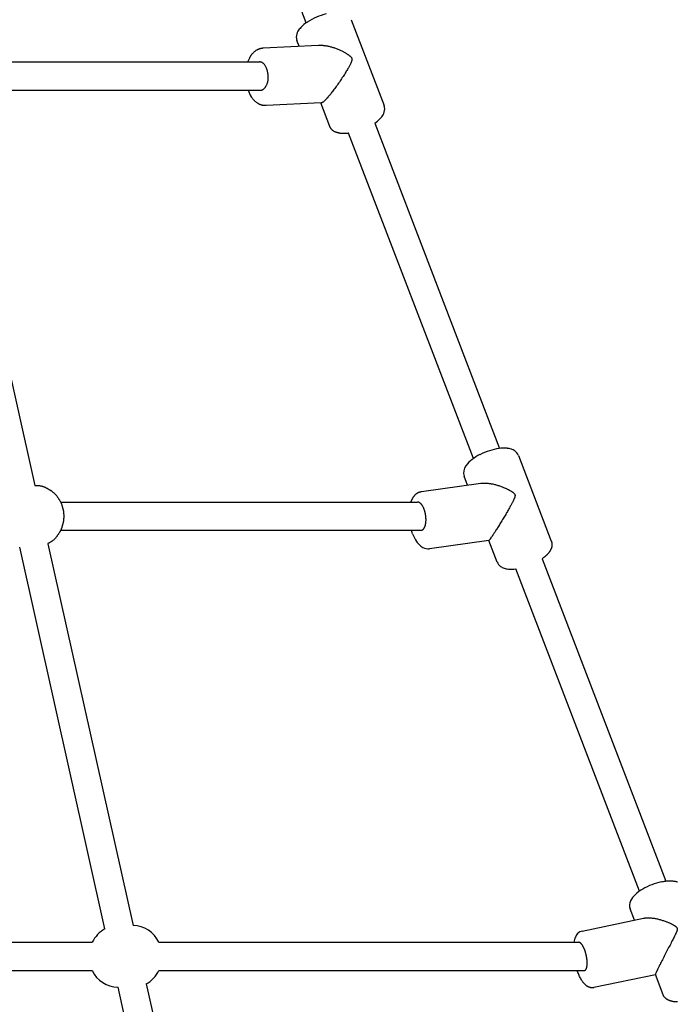
# Model space of a CAD drawing. Extents: x 914 to 14211, y 845 to 9585.
# Drawn here: x 9352 to 9725, y 6438 to 6997 of the extents above; entities that cross this region are included whole.
import ezdxf

# ---------------------------------------------------------------- set-up
doc = ezdxf.new("R2010")
doc.units = 0
doc.layers.add('PLANA', color=7, linetype='Continuous')

msp = doc.modelspace()

# ---------------------------------------------------------------- linework, layer by layer
at = {"layer": 'PLANA'}
for p, q in [((9514.3, 6995.19), (9443.7, 7179.07)), ((9539.85, 6997.01), (9558.57, 6948.25)), ((9510.28, 6981.96), (9509.04, 6985.18)), ((9485, 6978.93), (9485.24, 6979.12)), ((9485.24, 6979.12), (9485.48, 6979.31)), ((9485.48, 6979.31), (9485.72, 6979.48)), ((9485.72, 6979.48), (9485.98, 6979.65)), ((9485.98, 6979.65), (9486.23, 6979.81)), ((9486.23, 6979.81), (9486.49, 6979.96)), ((9486.49, 6979.96), (9486.62, 6980.03)), ((9486.62, 6980.03), (9486.76, 6980.1)), ((9486.76, 6980.1), (9486.89, 6980.17)), ((9486.89, 6980.17), (9487.03, 6980.23)), ((9487.03, 6980.23), (9487.16, 6980.29)), ((9487.16, 6980.29), (9487.3, 6980.35)), ((9487.3, 6980.35), (9487.44, 6980.41)), ((9487.44, 6980.41), (9487.58, 6980.46)), ((9487.58, 6980.46), (9487.72, 6980.51)), ((9487.72, 6980.51), (9487.86, 6980.56)), ((9487.86, 6980.56), (9488, 6980.61)), ((9488, 6980.61), (9488.14, 6980.65)), ((9488.14, 6980.65), (9488.35, 6980.71)), ((9488.35, 6980.71), (9488.57, 6980.76)), ((9488.57, 6980.76), (9488.79, 6980.81)), ((9488.79, 6980.81), (9489, 6980.85)), ((9489, 6980.85), (9489.22, 6980.88)), ((9489.22, 6980.88), (9489.44, 6980.91)), ((9489.44, 6980.91), (9489.66, 6980.93)), ((9489.66, 6980.93), (9489.88, 6980.94)), ((9489.89, 6980.94), (9521.28, 6982.51)), ((9481.15, 6973), (9482.02, 6975.02)), ((9482.02, 6975.02), (9482.23, 6975.43)), ((9482.23, 6975.43), (9482.46, 6975.84)), ((9482.46, 6975.84), (9482.58, 6976.04)), ((9482.58, 6976.04), (9482.7, 6976.23)), ((9482.7, 6976.23), (9482.83, 6976.43)), ((9482.83, 6976.43), (9482.95, 6976.62)), ((9482.95, 6976.62), (9483.09, 6976.81)), ((9483.09, 6976.81), (9483.22, 6977)), ((9483.22, 6977), (9483.36, 6977.18)), ((9483.36, 6977.18), (9483.51, 6977.37)), ((9483.51, 6977.37), (9483.8, 6977.72)), ((9483.8, 6977.72), (9484.1, 6978.07)), ((9484.1, 6978.07), (9484.32, 6978.3)), ((9484.32, 6978.3), (9484.54, 6978.51)), ((9484.54, 6978.51), (9484.77, 6978.72)), ((9484.77, 6978.72), (9485, 6978.93)), ((9318.87, 6973), (9487.78, 6973)), ((9318.87, 6957), (9488.32, 6957)), ((9483.32, 6952.96), (9483.11, 6953.28)), ((9483.53, 6952.65), (9483.32, 6952.96)), ((9483.76, 6952.34), (9483.53, 6952.65)), ((9483.99, 6952.04), (9483.76, 6952.34)), ((9484.21, 6951.77), (9483.99, 6952.04)), ((9484.43, 6951.52), (9484.21, 6951.77)), ((9484.66, 6951.26), (9484.43, 6951.52)), ((9484.9, 6951.02), (9484.66, 6951.26)), ((9311.64, 6949.36), (9360.1, 6732.5)), ((9485.14, 6950.78), (9484.9, 6951.02)), ((9485.38, 6950.56), (9485.14, 6950.78)), ((9485.63, 6950.34), (9485.38, 6950.56)), ((9485.89, 6950.13), (9485.63, 6950.34)), ((9486.15, 6949.92), (9485.89, 6950.13)), ((9486.42, 6949.73), (9486.15, 6949.92)), ((9486.69, 6949.55), (9486.42, 6949.73)), ((9486.96, 6949.38), (9486.69, 6949.55)), ((9487.24, 6949.22), (9486.96, 6949.38)), ((9487.38, 6949.14), (9487.24, 6949.22)), ((9487.52, 6949.07), (9487.38, 6949.14)), ((9487.67, 6949), (9487.52, 6949.07)), ((9487.81, 6948.93), (9487.67, 6949)), ((9488.1, 6948.8), (9487.81, 6948.93)), ((9488.3, 6948.72), (9488.1, 6948.8)), ((9488.51, 6948.64), (9488.3, 6948.72)), ((9488.71, 6948.57), (9488.51, 6948.64)), ((9488.92, 6948.5), (9488.71, 6948.57)), ((9489.13, 6948.44), (9488.92, 6948.5)), ((9489.35, 6948.39), (9489.13, 6948.44)), ((9489.56, 6948.34), (9489.35, 6948.39)), ((9489.78, 6948.3), (9489.56, 6948.34)), ((9489.99, 6948.26), (9489.78, 6948.3)), ((9490.21, 6948.23), (9489.99, 6948.26)), ((9490.43, 6948.21), (9490.21, 6948.23)), ((9490.65, 6948.19), (9490.43, 6948.21)), ((9490.87, 6948.18), (9490.65, 6948.19)), ((9491.08, 6948.18), (9490.87, 6948.18)), ((9491.3, 6948.18), (9491.08, 6948.18)), ((9491.52, 6948.18), (9491.3, 6948.18)), ((9522.91, 6949.75), (9491.52, 6948.18)), ((9527.76, 6936.42), (9522.65, 6949.73)), ((9553.31, 6938.23), (9624.24, 6753.49)), ((9609.3, 6747.76), (9538.37, 6932.49)), ((9634.85, 6749.57), (9653.57, 6700.81)), ((9579.92, 6729.02), (9613.57, 6733.71)), ((9606, 6732.66), (9604.04, 6737.74)), ((9374.74, 6723), (9577.65, 6723)), ((9374.74, 6707), (9579.46, 6707)), ((9574.78, 6704.96), (9574.09, 6707)), ((9618.08, 6701.22), (9584.45, 6696.53)), ((9622.77, 6688.98), (9618.06, 6701.23)), ((9399.99, 6480.64), (9351.53, 6697.5)), ((9367.51, 6699.36), (9415.97, 6482.5)), ((9648.31, 6690.8), (9718.59, 6507.77)), ((9703.65, 6502.04), (9633.38, 6685.06)), ((9716.07, 6507.36), (9716.69, 6507.48)), ((9716.69, 6507.48), (9717.3, 6507.59)), ((9717.3, 6507.59), (9717.92, 6507.69)), ((9717.92, 6507.69), (9718.55, 6507.77)), ((9718.55, 6507.77), (9719.17, 6507.83)), ((9719.17, 6507.83), (9719.8, 6507.88)), ((9719.8, 6507.88), (9720.42, 6507.91)), ((9720.42, 6507.91), (9721.05, 6507.93)), ((9721.05, 6507.93), (9721.61, 6507.92)), ((9721.61, 6507.92), (9722.17, 6507.9)), ((9722.17, 6507.9), (9722.44, 6507.88)), ((9722.44, 6507.88), (9722.71, 6507.85)), ((9722.71, 6507.85), (9722.98, 6507.82)), ((9722.98, 6507.82), (9723.25, 6507.79)), ((9723.25, 6507.79), (9723.51, 6507.75)), ((9723.51, 6507.75), (9723.76, 6507.71)), ((9723.76, 6507.71), (9724.02, 6507.66)), ((9724.02, 6507.66), (9724.27, 6507.61)), ((9724.27, 6507.61), (9724.52, 6507.55)), ((9724.52, 6507.55), (9724.76, 6507.48)), ((9724.76, 6507.48), (9725, 6507.41)), ((9725, 6507.41), (9725.24, 6507.34)), ((9700.85, 6485.62), (9698.39, 6492.02)), ((9671.03, 6479.36), (9706.03, 6486.71)), ((9154.02, 6473), (9392.76, 6473)), ((9430.61, 6473), (9669.24, 6473)), ((9153.91, 6457), (9392.76, 6457)), ((9430.61, 6457), (9672.31, 6457)), ((9668.73, 6455.79), (9668.29, 6457)), ((9668.94, 6455.24), (9668.73, 6455.79)), ((9669.17, 6454.69), (9668.94, 6455.24)), ((9669.41, 6454.14), (9669.17, 6454.69)), ((9669.66, 6453.61), (9669.41, 6454.14)), ((9669.93, 6453.07), (9669.66, 6453.61)), ((9712.75, 6454.61), (9677.78, 6447.26)), ((9717.11, 6443.26), (9712.74, 6454.63)), ((9423.37, 6449.36), (9471.84, 6232.5)), ((9670.21, 6452.55), (9669.93, 6453.07)), ((9670.5, 6452.03), (9670.21, 6452.55)), ((9670.8, 6451.52), (9670.5, 6452.03)), ((9671.11, 6451.04), (9670.8, 6451.52)), ((9671.26, 6450.81), (9671.11, 6451.04)), ((9671.42, 6450.59), (9671.26, 6450.81)), ((9671.58, 6450.37), (9671.42, 6450.59)), ((9671.75, 6450.16), (9671.58, 6450.37)), ((9671.91, 6449.95), (9671.75, 6450.16)), ((9672.08, 6449.75), (9671.91, 6449.95)), ((9672.25, 6449.55), (9672.08, 6449.75)), ((9672.43, 6449.36), (9672.25, 6449.55)), ((9672.61, 6449.17), (9672.43, 6449.36)), ((9672.79, 6448.99), (9672.61, 6449.17)), ((9672.97, 6448.82), (9672.79, 6448.99)), ((9673.16, 6448.66), (9672.97, 6448.82)), ((9673.35, 6448.5), (9673.16, 6448.66)), ((9673.55, 6448.35), (9673.35, 6448.5)), ((9673.66, 6448.26), (9673.55, 6448.35)), ((9673.78, 6448.18), (9673.66, 6448.26)), ((9673.88, 6448.11), (9673.78, 6448.18)), ((9673.98, 6448.04), (9673.88, 6448.11)), ((9674.09, 6447.98), (9673.98, 6448.04)), ((9674.19, 6447.92), (9674.09, 6447.98)), ((9674.3, 6447.85), (9674.19, 6447.92)), ((9674.41, 6447.8), (9674.3, 6447.85)), ((9674.51, 6447.74), (9674.41, 6447.8)), ((9455.86, 6230.64), (9407.4, 6447.5)), ((9674.62, 6447.68), (9674.51, 6447.74)), ((9674.74, 6447.63), (9674.62, 6447.68)), ((9674.85, 6447.58), (9674.74, 6447.63)), ((9674.96, 6447.53), (9674.85, 6447.58)), ((9675.08, 6447.49), (9674.96, 6447.53)), ((9675.2, 6447.45), (9675.08, 6447.49)), ((9675.31, 6447.41), (9675.2, 6447.45)), ((9675.43, 6447.37), (9675.31, 6447.41)), ((9675.55, 6447.33), (9675.43, 6447.37)), ((9675.69, 6447.3), (9675.55, 6447.33)), ((9675.82, 6447.27), (9675.69, 6447.3)), ((9675.96, 6447.24), (9675.82, 6447.27)), ((9676.1, 6447.22), (9675.96, 6447.24)), ((9676.23, 6447.2), (9676.1, 6447.22)), ((9676.37, 6447.18), (9676.23, 6447.2)), ((9676.51, 6447.17), (9676.37, 6447.18)), ((9676.65, 6447.16), (9676.51, 6447.17)), ((9676.79, 6447.16), (9676.65, 6447.16)), ((9676.93, 6447.16), (9676.79, 6447.16)), ((9677.07, 6447.17), (9676.93, 6447.16)), ((9677.21, 6447.18), (9677.07, 6447.17)), ((9677.35, 6447.19), (9677.21, 6447.18)), ((9677.49, 6447.21), (9677.35, 6447.19)), ((9677.64, 6447.23), (9677.49, 6447.21)), ((9677.78, 6447.26), (9677.64, 6447.23))]:
    msp.add_line(p, q, dxfattribs=at)
for points in [[(9521.28, 6982.51), (9521.38, 6982.51), (9521.48, 6982.52), (9521.59, 6982.52), (9521.69, 6982.53), (9521.81, 6982.53), (9521.93, 6982.53), (9522.07, 6982.53), (9522.21, 6982.53), (9522.37, 6982.53), (9522.54, 6982.53), (9522.73, 6982.52), (9522.94, 6982.52), (9523.16, 6982.5), (9523.42, 6982.49), (9523.7, 6982.46), (9524, 6982.43), (9524.34, 6982.39), (9524.7, 6982.35), (9525.09, 6982.3), (9525.49, 6982.24), (9525.91, 6982.17), (9526.35, 6982.09), (9526.79, 6982), (9527.24, 6981.9), (9527.69, 6981.8), (9528.15, 6981.68), (9528.61, 6981.56), (9529.07, 6981.42), (9529.53, 6981.28), (9530, 6981.13), (9530.46, 6980.97), (9530.93, 6980.8), (9531.4, 6980.62), (9531.86, 6980.44), (9532.32, 6980.25), (9532.78, 6980.05), (9533.22, 6979.86), (9533.66, 6979.66), (9534.08, 6979.46), (9534.48, 6979.27), (9534.87, 6979.08), (9535.24, 6978.89), (9535.59, 6978.71), (9535.93, 6978.52), (9536.25, 6978.34), (9536.56, 6978.17), (9536.86, 6977.99), (9537.14, 6977.82), (9537.42, 6977.65), (9537.68, 6977.48), (9537.94, 6977.32), (9538.17, 6977.16), (9538.4, 6977), (9538.61, 6976.84), (9538.81, 6976.69), (9538.99, 6976.55), (9539.16, 6976.41), (9539.31, 6976.28), (9539.44, 6976.16), (9539.56, 6976.04), (9539.67, 6975.93), (9539.77, 6975.82), (9539.85, 6975.73), (9539.92, 6975.64), (9539.98, 6975.55), (9540.03, 6975.48), (9540.07, 6975.41), (9540.11, 6975.34), (9540.14, 6975.28), (9540.16, 6975.22), (9540.19, 6975.16), (9540.21, 6975.11)], [(9540.21, 6975.11), (9540.23, 6975.06), (9540.24, 6975.02), (9540.26, 6974.97), (9540.28, 6974.92), (9540.29, 6974.87), (9540.3, 6974.81), (9540.32, 6974.75), (9540.32, 6974.67), (9540.33, 6974.59), (9540.33, 6974.5), (9540.33, 6974.39), (9540.32, 6974.28), (9540.31, 6974.16), (9540.29, 6974.02), (9540.26, 6973.88), (9540.22, 6973.72), (9540.17, 6973.55), (9540.11, 6973.37), (9540.04, 6973.17), (9539.96, 6972.96), (9539.87, 6972.74), (9539.76, 6972.51), (9539.65, 6972.26), (9539.53, 6972), (9539.4, 6971.73), (9539.25, 6971.45), (9539.09, 6971.14), (9538.91, 6970.81), (9538.72, 6970.46), (9538.51, 6970.08), (9538.28, 6969.67), (9538.02, 6969.23), (9537.74, 6968.75), (9537.44, 6968.24), (9537.11, 6967.7), (9536.77, 6967.14), (9536.41, 6966.55), (9536.03, 6965.95), (9535.65, 6965.34), (9535.25, 6964.71), (9534.85, 6964.09), (9534.43, 6963.46), (9534.01, 6962.83), (9533.59, 6962.19), (9533.16, 6961.56), (9532.72, 6960.93), (9532.28, 6960.31), (9531.84, 6959.68), (9531.4, 6959.07), (9530.95, 6958.47), (9530.52, 6957.88), (9530.09, 6957.31), (9529.68, 6956.76), (9529.29, 6956.25), (9528.92, 6955.76), (9528.57, 6955.32), (9528.25, 6954.92), (9527.96, 6954.56), (9527.7, 6954.23), (9527.46, 6953.94), (9527.25, 6953.68), (9527.05, 6953.45), (9526.87, 6953.24), (9526.71, 6953.05), (9526.56, 6952.88), (9526.42, 6952.73), (9526.3, 6952.59), (9526.18, 6952.46), (9526.07, 6952.34), (9525.97, 6952.23), (9525.87, 6952.12), (9525.77, 6952.01)], [(9492.7, 6965), (9492.7, 6965.07), (9492.7, 6965.13), (9492.69, 6965.2), (9492.69, 6965.27), (9492.69, 6965.35), (9492.68, 6965.43), (9492.68, 6965.51), (9492.67, 6965.61), (9492.66, 6965.71), (9492.65, 6965.82), (9492.64, 6965.94), (9492.63, 6966.07), (9492.61, 6966.21), (9492.59, 6966.36), (9492.57, 6966.53), (9492.54, 6966.7), (9492.51, 6966.9), (9492.47, 6967.1), (9492.42, 6967.32), (9492.37, 6967.55), (9492.32, 6967.78), (9492.26, 6968.02), (9492.19, 6968.27), (9492.11, 6968.52), (9492.03, 6968.77), (9491.94, 6969.03), (9491.85, 6969.28), (9491.74, 6969.54), (9491.63, 6969.79), (9491.51, 6970.05), (9491.38, 6970.3), (9491.23, 6970.55), (9491.08, 6970.79), (9490.92, 6971.03), (9490.75, 6971.26), (9490.57, 6971.48), (9490.39, 6971.69), (9490.21, 6971.89), (9490.02, 6972.07), (9489.84, 6972.23), (9489.66, 6972.37), (9489.48, 6972.5), (9489.31, 6972.6), (9489.14, 6972.69), (9488.98, 6972.76), (9488.83, 6972.82), (9488.69, 6972.87), (9488.55, 6972.91), (9488.43, 6972.94), (9488.32, 6972.97), (9488.22, 6972.98), (9488.12, 6972.99), (9488.03, 6973), (9487.95, 6973), (9487.86, 6973), (9487.78, 6973)], [(9488.32, 6957), (9488.4, 6957), (9488.47, 6957), (9488.55, 6957), (9488.63, 6957), (9488.7, 6957.01), (9488.78, 6957.01), (9488.85, 6957.02), (9488.93, 6957.03), (9489, 6957.05), (9489.08, 6957.07), (9489.16, 6957.09), (9489.24, 6957.12), (9489.32, 6957.16), (9489.41, 6957.2), (9489.51, 6957.25), (9489.61, 6957.31), (9489.72, 6957.37), (9489.84, 6957.45), (9489.96, 6957.53), (9490.08, 6957.62), (9490.2, 6957.71), (9490.31, 6957.8), (9490.42, 6957.89), (9490.53, 6957.98), (9490.62, 6958.06), (9490.71, 6958.15), (9490.8, 6958.24), (9490.88, 6958.34), (9490.96, 6958.45), (9491.05, 6958.57), (9491.14, 6958.71), (9491.25, 6958.88), (9491.36, 6959.07), (9491.48, 6959.28), (9491.61, 6959.51), (9491.74, 6959.75), (9491.86, 6960.01), (9491.99, 6960.27), (9492.11, 6960.54), (9492.22, 6960.81), (9492.31, 6961.08), (9492.4, 6961.34), (9492.47, 6961.6), (9492.53, 6961.86), (9492.59, 6962.12), (9492.63, 6962.38), (9492.66, 6962.64), (9492.69, 6962.89), (9492.71, 6963.15), (9492.72, 6963.42), (9492.73, 6963.68), (9492.73, 6963.94), (9492.72, 6964.21), (9492.72, 6964.47), (9492.71, 6964.74), (9492.7, 6965)], [(9525.77, 6952.01), (9525.62, 6951.84), (9525.46, 6951.68), (9525.3, 6951.51), (9525.15, 6951.35), (9525, 6951.19), (9524.86, 6951.04), (9524.71, 6950.9), (9524.58, 6950.77), (9524.45, 6950.64), (9524.32, 6950.53), (9524.2, 6950.43), (9524.09, 6950.33), (9523.98, 6950.25), (9523.88, 6950.17), (9523.78, 6950.1), (9523.68, 6950.04), (9523.59, 6949.99), (9523.51, 6949.94), (9523.43, 6949.9), (9523.35, 6949.87), (9523.29, 6949.85), (9523.23, 6949.82), (9523.17, 6949.81), (9523.13, 6949.79), (9523.09, 6949.78), (9523.06, 6949.77), (9523.04, 6949.77), (9523.02, 6949.76), (9523, 6949.76), (9522.99, 6949.76), (9522.98, 6949.75), (9522.97, 6949.75), (9522.97, 6949.75), (9522.96, 6949.75), (9522.95, 6949.75), (9522.94, 6949.75), (9522.94, 6949.75), (9522.93, 6949.75), (9522.92, 6949.75), (9522.92, 6949.75)], [(9538.37, 6932.49), (9538.31, 6932.49), (9538.25, 6932.48), (9538.18, 6932.47), (9538.12, 6932.46), (9538.05, 6932.46), (9537.99, 6932.45), (9537.92, 6932.44), (9537.86, 6932.44), (9537.8, 6932.43), (9537.73, 6932.42), (9537.67, 6932.42), (9537.6, 6932.41), (9537.54, 6932.41), (9537.48, 6932.4), (9537.41, 6932.4), (9537.35, 6932.39), (9537.28, 6932.39), (9537.21, 6932.39), (9537.14, 6932.38), (9537.07, 6932.38), (9536.98, 6932.37), (9536.88, 6932.37), (9536.77, 6932.36), (9536.64, 6932.36), (9536.5, 6932.35), (9536.34, 6932.34), (9536.17, 6932.33), (9535.99, 6932.33), (9535.8, 6932.32), (9535.61, 6932.32), (9535.41, 6932.31), (9535.22, 6932.31), (9535.02, 6932.32), (9534.83, 6932.32), (9534.63, 6932.33), (9534.44, 6932.35), (9534.25, 6932.37), (9534.06, 6932.39), (9533.87, 6932.41), (9533.68, 6932.44), (9533.48, 6932.48), (9533.29, 6932.51), (9533.11, 6932.55), (9532.93, 6932.6), (9532.77, 6932.64), (9532.61, 6932.68), (9532.47, 6932.71), (9532.35, 6932.74), (9532.25, 6932.77), (9532.17, 6932.79), (9532.1, 6932.81), (9532.03, 6932.83), (9531.96, 6932.85), (9531.89, 6932.88), (9531.8, 6932.9), (9531.71, 6932.94), (9531.59, 6932.97), (9531.45, 6933.02), (9531.3, 6933.07), (9531.14, 6933.13), (9530.97, 6933.19), (9530.8, 6933.26), (9530.62, 6933.34), (9530.45, 6933.41), (9530.28, 6933.49), (9530.12, 6933.58), (9529.96, 6933.67), (9529.8, 6933.76), (9529.65, 6933.86), (9529.51, 6933.97), (9529.37, 6934.08), (9529.24, 6934.2), (9529.12, 6934.32), (9529, 6934.45), (9528.89, 6934.58), (9528.79, 6934.7), (9528.69, 6934.83), (9528.6, 6934.95), (9528.53, 6935.06), (9528.45, 6935.16), (9528.39, 6935.25), (9528.34, 6935.32), (9528.29, 6935.39), (9528.25, 6935.45), (9528.21, 6935.51), (9528.18, 6935.56), (9528.15, 6935.6), (9528.12, 6935.65), (9528.1, 6935.69), (9528.07, 6935.74), (9528.04, 6935.78), (9528.02, 6935.83), (9527.99, 6935.88), (9527.97, 6935.93), (9527.95, 6935.97), (9527.92, 6936.02), (9527.9, 6936.07), (9527.88, 6936.12), (9527.86, 6936.17), (9527.84, 6936.22), (9527.82, 6936.26), (9527.8, 6936.31), (9527.78, 6936.36), (9527.76, 6936.41)], [(9613.57, 6733.71), (9613.66, 6733.72), (9613.75, 6733.74), (9613.84, 6733.75), (9613.94, 6733.76), (9614.04, 6733.77), (9614.15, 6733.78), (9614.28, 6733.79), (9614.41, 6733.81), (9614.56, 6733.82), (9614.72, 6733.83), (9614.91, 6733.84), (9615.11, 6733.84), (9615.33, 6733.85), (9615.58, 6733.85), (9615.86, 6733.84), (9616.16, 6733.83), (9616.49, 6733.81), (9616.86, 6733.79), (9617.24, 6733.76), (9617.65, 6733.72), (9618.07, 6733.68), (9618.51, 6733.62), (9618.97, 6733.56), (9619.43, 6733.49), (9619.89, 6733.4), (9620.36, 6733.31), (9620.84, 6733.2), (9621.32, 6733.09), (9621.8, 6732.96), (9622.28, 6732.83), (9622.77, 6732.69), (9623.25, 6732.54), (9623.74, 6732.38), (9624.23, 6732.21), (9624.71, 6732.04), (9625.18, 6731.87), (9625.63, 6731.69), (9626.08, 6731.52), (9626.51, 6731.35), (9626.91, 6731.18), (9627.29, 6731.02), (9627.65, 6730.86), (9627.99, 6730.7), (9628.31, 6730.56), (9628.61, 6730.41), (9628.9, 6730.27), (9629.17, 6730.13), (9629.42, 6730), (9629.66, 6729.87), (9629.89, 6729.75), (9630.11, 6729.63), (9630.32, 6729.51), (9630.51, 6729.39), (9630.69, 6729.29), (9630.86, 6729.18), (9631.02, 6729.08), (9631.16, 6728.99), (9631.3, 6728.9), (9631.42, 6728.82), (9631.53, 6728.74), (9631.64, 6728.66), (9631.74, 6728.58), (9631.84, 6728.51), (9631.93, 6728.44), (9632.01, 6728.37), (9632.09, 6728.3), (9632.17, 6728.23), (9632.24, 6728.16), (9632.31, 6728.09), (9632.37, 6728.03), (9632.43, 6727.97), (9632.49, 6727.91), (9632.53, 6727.85), (9632.58, 6727.8), (9632.62, 6727.75), (9632.65, 6727.7), (9632.68, 6727.65), (9632.71, 6727.61), (9632.73, 6727.57), (9632.75, 6727.53), (9632.77, 6727.49), (9632.79, 6727.46), (9632.8, 6727.43), (9632.82, 6727.4), (9632.83, 6727.38), (9632.84, 6727.35), (9632.85, 6727.33), (9632.85, 6727.31)], [(9360.06, 6732.5), (9360.41, 6732.5), (9360.75, 6732.5), (9361.09, 6732.49), (9361.43, 6732.48), (9361.77, 6732.47), (9362.1, 6732.45), (9362.44, 6732.42), (9362.78, 6732.38), (9363.11, 6732.33), (9363.45, 6732.27), (9363.78, 6732.2), (9364.11, 6732.12), (9364.43, 6732.03), (9364.75, 6731.93), (9365.07, 6731.82), (9365.39, 6731.7), (9365.7, 6731.57), (9366, 6731.43), (9366.29, 6731.29), (9366.57, 6731.15), (9366.83, 6731.02), (9367.06, 6730.89), (9367.27, 6730.78), (9367.44, 6730.68), (9367.59, 6730.6), (9367.7, 6730.53), (9367.79, 6730.48), (9367.85, 6730.45), (9367.9, 6730.42), (9367.93, 6730.4), (9367.96, 6730.39), (9367.98, 6730.37), (9368, 6730.36), (9368.03, 6730.35), (9368.05, 6730.34), (9368.07, 6730.32), (9368.09, 6730.31), (9368.11, 6730.3), (9368.13, 6730.29), (9368.15, 6730.27), (9368.18, 6730.26), (9368.2, 6730.25), (9368.23, 6730.23), (9368.28, 6730.2), (9368.33, 6730.17), (9368.41, 6730.12), (9368.5, 6730.06), (9368.62, 6729.99), (9368.76, 6729.9), (9368.93, 6729.8), (9369.12, 6729.68), (9369.33, 6729.55), (9369.54, 6729.4), (9369.77, 6729.25), (9369.99, 6729.09), (9370.22, 6728.92), (9370.44, 6728.74), (9370.66, 6728.56), (9370.88, 6728.38), (9371.08, 6728.19), (9371.29, 6727.99), (9371.49, 6727.79), (9371.68, 6727.58), (9371.87, 6727.37), (9372.05, 6727.15), (9372.23, 6726.93), (9372.41, 6726.71), (9372.57, 6726.49), (9372.74, 6726.26), (9372.9, 6726.04), (9373.06, 6725.81), (9373.22, 6725.59), (9373.37, 6725.37), (9373.53, 6725.15), (9373.67, 6724.94), (9373.82, 6724.72), (9373.96, 6724.51), (9374.1, 6724.29), (9374.24, 6724.07), (9374.37, 6723.86), (9374.49, 6723.63), (9374.62, 6723.41), (9374.73, 6723.18), (9374.84, 6722.95), (9374.95, 6722.72), (9375.05, 6722.49), (9375.15, 6722.25), (9375.24, 6722.01), (9375.33, 6721.77), (9375.41, 6721.53), (9375.49, 6721.29), (9375.56, 6721.05), (9375.63, 6720.81), (9375.7, 6720.58), (9375.76, 6720.35), (9375.83, 6720.12), (9375.89, 6719.89), (9375.95, 6719.67), (9376.01, 6719.46), (9376.07, 6719.24), (9376.12, 6719.03), (9376.17, 6718.82), (9376.22, 6718.61), (9376.27, 6718.4), (9376.31, 6718.19), (9376.34, 6717.98), (9376.38, 6717.77), (9376.41, 6717.56), (9376.44, 6717.35), (9376.46, 6717.14), (9376.48, 6716.92), (9376.5, 6716.71), (9376.51, 6716.5), (9376.52, 6716.28), (9376.53, 6716.07), (9376.53, 6715.86), (9376.53, 6715.64), (9376.53, 6715.43), (9376.54, 6715.21), (9376.54, 6715), (9376.54, 6714.79), (9376.53, 6714.57), (9376.53, 6714.36), (9376.53, 6714.14), (9376.53, 6713.93), (9376.52, 6713.72), (9376.51, 6713.5), (9376.5, 6713.29), (9376.48, 6713.08), (9376.46, 6712.86), (9376.44, 6712.65), (9376.41, 6712.44), (9376.38, 6712.23), (9376.34, 6712.02), (9376.31, 6711.81), (9376.27, 6711.6), (9376.22, 6711.39), (9376.17, 6711.18), (9376.12, 6710.97), (9376.07, 6710.76), (9376.01, 6710.54), (9375.95, 6710.33), (9375.89, 6710.11), (9375.83, 6709.88), (9375.76, 6709.66), (9375.7, 6709.42), (9375.63, 6709.19), (9375.56, 6708.95), (9375.49, 6708.71), (9375.41, 6708.47), (9375.33, 6708.23), (9375.24, 6707.99), (9375.15, 6707.75), (9375.05, 6707.51), (9374.95, 6707.28), (9374.84, 6707.05), (9374.73, 6706.82), (9374.62, 6706.59), (9374.49, 6706.37), (9374.37, 6706.15), (9374.24, 6705.93), (9374.1, 6705.71), (9373.96, 6705.49), (9373.82, 6705.28), (9373.67, 6705.06), (9373.53, 6704.85), (9373.37, 6704.63), (9373.22, 6704.41), (9373.06, 6704.19), (9372.9, 6703.96), (9372.74, 6703.74), (9372.57, 6703.51), (9372.41, 6703.29), (9372.23, 6703.07), (9372.05, 6702.85), (9371.87, 6702.63), (9371.68, 6702.42), (9371.49, 6702.21), (9371.29, 6702.01), (9371.08, 6701.81), (9370.88, 6701.62), (9370.66, 6701.44), (9370.44, 6701.26), (9370.22, 6701.08), (9369.99, 6700.91), (9369.77, 6700.75), (9369.54, 6700.6), (9369.33, 6700.46), (9369.12, 6700.32), (9368.93, 6700.21), (9368.76, 6700.1), (9368.62, 6700.01), (9368.5, 6699.94), (9368.41, 6699.88), (9368.33, 6699.84), (9368.28, 6699.8), (9368.23, 6699.78), (9368.2, 6699.76), (9368.18, 6699.74), (9368.15, 6699.73), (9368.13, 6699.71), (9368.11, 6699.7), (9368.09, 6699.69), (9368.07, 6699.68), (9368.04, 6699.66), (9368.02, 6699.65), (9367.99, 6699.63), (9367.97, 6699.62), (9367.94, 6699.6), (9367.91, 6699.59), (9367.88, 6699.57), (9367.85, 6699.55), (9367.82, 6699.53), (9367.79, 6699.52), (9367.76, 6699.5), (9367.74, 6699.49), (9367.72, 6699.48), (9367.7, 6699.47), (9367.68, 6699.46), (9367.66, 6699.45), (9367.65, 6699.44), (9367.64, 6699.43), (9367.62, 6699.43), (9367.61, 6699.42), (9367.6, 6699.41), (9367.58, 6699.41), (9367.57, 6699.4), (9367.56, 6699.39), (9367.55, 6699.39), (9367.53, 6699.38), (9367.52, 6699.37), (9367.51, 6699.36)], [(9573.88, 6723), (9573.91, 6723.09), (9573.94, 6723.19), (9573.97, 6723.28), (9574.01, 6723.37), (9574.04, 6723.47), (9574.07, 6723.56), (9574.11, 6723.65), (9574.14, 6723.75), (9574.18, 6723.84), (9574.21, 6723.93), (9574.25, 6724.02), (9574.29, 6724.11), (9574.33, 6724.2), (9574.37, 6724.29), (9574.42, 6724.38), (9574.46, 6724.47), (9574.5, 6724.56), (9574.55, 6724.64), (9574.59, 6724.73), (9574.64, 6724.81), (9574.68, 6724.89), (9574.72, 6724.96), (9574.76, 6725.03), (9574.79, 6725.09), (9574.83, 6725.15), (9574.85, 6725.2), (9574.88, 6725.25), (9574.9, 6725.29), (9574.92, 6725.33), (9574.94, 6725.36), (9574.96, 6725.4), (9574.98, 6725.43), (9575, 6725.46), (9575.02, 6725.49), (9575.04, 6725.52), (9575.06, 6725.56), (9575.08, 6725.59), (9575.1, 6725.62), (9575.12, 6725.65), (9575.14, 6725.68), (9575.16, 6725.72), (9575.18, 6725.75), (9575.21, 6725.79), (9575.24, 6725.83), (9575.27, 6725.88), (9575.32, 6725.94), (9575.37, 6726.02), (9575.43, 6726.11), (9575.5, 6726.21), (9575.58, 6726.33), (9575.67, 6726.45), (9575.77, 6726.59), (9575.87, 6726.73), (9575.99, 6726.88), (9576.11, 6727.03), (9576.23, 6727.17), (9576.37, 6727.32), (9576.5, 6727.46), (9576.64, 6727.59), (9576.78, 6727.72), (9576.93, 6727.84), (9577.09, 6727.95), (9577.24, 6728.06), (9577.41, 6728.16), (9577.57, 6728.25), (9577.74, 6728.34), (9577.9, 6728.41), (9578.07, 6728.48), (9578.22, 6728.54), (9578.37, 6728.6), (9578.51, 6728.65), (9578.63, 6728.69), (9578.73, 6728.73), (9578.82, 6728.76), (9578.9, 6728.78), (9578.97, 6728.81), (9579.02, 6728.83), (9579.08, 6728.84), (9579.12, 6728.86), (9579.17, 6728.87), (9579.22, 6728.88), (9579.26, 6728.9), (9579.31, 6728.91), (9579.35, 6728.92), (9579.4, 6728.93), (9579.45, 6728.94), (9579.49, 6728.95), (9579.54, 6728.96), (9579.59, 6728.97), (9579.63, 6728.98), (9579.68, 6728.99), (9579.73, 6728.99), (9579.78, 6729), (9579.82, 6729.01), (9579.87, 6729.01), (9579.92, 6729.02)], [(9582.27, 6715), (9582.26, 6715.07), (9582.25, 6715.13), (9582.25, 6715.2), (9582.24, 6715.27), (9582.23, 6715.35), (9582.22, 6715.43), (9582.2, 6715.51), (9582.19, 6715.61), (9582.18, 6715.71), (9582.16, 6715.82), (9582.14, 6715.94), (9582.12, 6716.07), (9582.09, 6716.21), (9582.06, 6716.36), (9582.03, 6716.52), (9581.99, 6716.7), (9581.95, 6716.89), (9581.9, 6717.1), (9581.85, 6717.31), (9581.79, 6717.54), (9581.72, 6717.77), (9581.66, 6718.01), (9581.58, 6718.25), (9581.5, 6718.5), (9581.42, 6718.75), (9581.33, 6719), (9581.23, 6719.25), (9581.13, 6719.5), (9581.02, 6719.74), (9580.91, 6719.99), (9580.79, 6720.22), (9580.67, 6720.46), (9580.54, 6720.68), (9580.41, 6720.9), (9580.27, 6721.11), (9580.13, 6721.31), (9579.99, 6721.5), (9579.85, 6721.68), (9579.7, 6721.85), (9579.56, 6722), (9579.42, 6722.14), (9579.28, 6722.27), (9579.14, 6722.38), (9579.01, 6722.48), (9578.88, 6722.57), (9578.76, 6722.65), (9578.65, 6722.72), (9578.54, 6722.78), (9578.44, 6722.83), (9578.35, 6722.87), (9578.27, 6722.9), (9578.19, 6722.92), (9578.12, 6722.94), (9578.06, 6722.96), (9578, 6722.97), (9577.95, 6722.98), (9577.9, 6722.99), (9577.86, 6722.99), (9577.82, 6722.99), (9577.78, 6723), (9577.74, 6723), (9577.71, 6723), (9577.68, 6723), (9577.65, 6723)], [(9632.85, 6727.31), (9632.87, 6727.28), (9632.88, 6727.24), (9632.89, 6727.21), (9632.9, 6727.17), (9632.92, 6727.13), (9632.93, 6727.09), (9632.94, 6727.04), (9632.95, 6726.99), (9632.96, 6726.93), (9632.96, 6726.86), (9632.97, 6726.79), (9632.97, 6726.71), (9632.97, 6726.63), (9632.96, 6726.53), (9632.95, 6726.43), (9632.94, 6726.32), (9632.92, 6726.21), (9632.89, 6726.08), (9632.86, 6725.95), (9632.82, 6725.81), (9632.77, 6725.66), (9632.72, 6725.51), (9632.66, 6725.34), (9632.59, 6725.17), (9632.52, 6725), (9632.44, 6724.81), (9632.36, 6724.62), (9632.26, 6724.41), (9632.16, 6724.19), (9632.05, 6723.96), (9631.92, 6723.71), (9631.79, 6723.44), (9631.64, 6723.16), (9631.49, 6722.86), (9631.32, 6722.54), (9631.14, 6722.2), (9630.95, 6721.84), (9630.74, 6721.47), (9630.52, 6721.07), (9630.29, 6720.65), (9630.05, 6720.22), (9629.79, 6719.76), (9629.52, 6719.28), (9629.24, 6718.79), (9628.94, 6718.28), (9628.64, 6717.75), (9628.32, 6717.2), (9627.99, 6716.65), (9627.66, 6716.07), (9627.31, 6715.49), (9626.96, 6714.89), (9626.6, 6714.29), (9626.24, 6713.69), (9625.88, 6713.08), (9625.51, 6712.47), (9625.15, 6711.87), (9624.79, 6711.27), (9624.42, 6710.68), (9624.07, 6710.1), (9623.72, 6709.53), (9623.38, 6708.98), (9623.05, 6708.45), (9622.74, 6707.95), (9622.44, 6707.47), (9622.15, 6707.02), (9621.89, 6706.59), (9621.64, 6706.2), (9621.4, 6705.83), (9621.18, 6705.49), (9620.98, 6705.18), (9620.8, 6704.9), (9620.63, 6704.64), (9620.47, 6704.4), (9620.33, 6704.19), (9620.21, 6704), (9620.09, 6703.83), (9619.98, 6703.67), (9619.88, 6703.51), (9619.78, 6703.37), (9619.68, 6703.22)], [(9579.46, 6707), (9579.49, 6707), (9579.53, 6707), (9579.56, 6707), (9579.59, 6707), (9579.63, 6707), (9579.66, 6707.01), (9579.71, 6707.01), (9579.75, 6707.02), (9579.8, 6707.03), (9579.85, 6707.04), (9579.91, 6707.05), (9579.97, 6707.07), (9580.03, 6707.09), (9580.1, 6707.11), (9580.17, 6707.14), (9580.24, 6707.18), (9580.32, 6707.22), (9580.39, 6707.27), (9580.47, 6707.32), (9580.55, 6707.38), (9580.63, 6707.44), (9580.71, 6707.51), (9580.79, 6707.58), (9580.86, 6707.66), (9580.94, 6707.74), (9581.01, 6707.83), (9581.09, 6707.92), (9581.16, 6708.02), (9581.23, 6708.12), (9581.3, 6708.24), (9581.37, 6708.36), (9581.45, 6708.49), (9581.52, 6708.64), (9581.6, 6708.79), (9581.67, 6708.96), (9581.74, 6709.13), (9581.82, 6709.32), (9581.88, 6709.52), (9581.95, 6709.74), (9582.02, 6709.96), (9582.08, 6710.2), (9582.13, 6710.44), (9582.19, 6710.7), (9582.23, 6710.96), (9582.27, 6711.23), (9582.31, 6711.49), (9582.34, 6711.76), (9582.36, 6712.02), (9582.38, 6712.28), (9582.39, 6712.53), (9582.4, 6712.77), (9582.4, 6713.01), (9582.4, 6713.23), (9582.39, 6713.45), (9582.38, 6713.65), (9582.37, 6713.84), (9582.36, 6714.01), (9582.35, 6714.18), (9582.34, 6714.33), (9582.33, 6714.48), (9582.31, 6714.61), (9582.3, 6714.74), (9582.28, 6714.87), (9582.27, 6715)], [(9653.57, 6700.81), (9653.6, 6700.74), (9653.63, 6700.66), (9653.66, 6700.59), (9653.68, 6700.51), (9653.71, 6700.44), (9653.74, 6700.36), (9653.76, 6700.29), (9653.78, 6700.21), (9653.8, 6700.14), (9653.82, 6700.06), (9653.84, 6699.99), (9653.85, 6699.91), (9653.87, 6699.83), (9653.88, 6699.75), (9653.89, 6699.67), (9653.9, 6699.6), (9653.9, 6699.52), (9653.91, 6699.44), (9653.91, 6699.36), (9653.92, 6699.27), (9653.92, 6699.18), (9653.92, 6699.08), (9653.92, 6698.98), (9653.92, 6698.87), (9653.92, 6698.75), (9653.92, 6698.63), (9653.92, 6698.49), (9653.92, 6698.35), (9653.91, 6698.21), (9653.9, 6698.07), (9653.89, 6697.92), (9653.87, 6697.77), (9653.84, 6697.62), (9653.81, 6697.48), (9653.77, 6697.33), (9653.73, 6697.19), (9653.68, 6697.04), (9653.63, 6696.9), (9653.58, 6696.76), (9653.52, 6696.62), (9653.45, 6696.49), (9653.39, 6696.36), (9653.33, 6696.23), (9653.26, 6696.1), (9653.2, 6695.99), (9653.14, 6695.88), (9653.09, 6695.78), (9653.04, 6695.7), (9652.99, 6695.62), (9652.96, 6695.56), (9652.93, 6695.51), (9652.9, 6695.46), (9652.88, 6695.42), (9652.86, 6695.39), (9652.84, 6695.35), (9652.82, 6695.32), (9652.81, 6695.29), (9652.79, 6695.27), (9652.77, 6695.24), (9652.75, 6695.21), (9652.73, 6695.18), (9652.71, 6695.15), (9652.7, 6695.12), (9652.68, 6695.09), (9652.66, 6695.06), (9652.64, 6695.03), (9652.61, 6695), (9652.59, 6694.96), (9652.55, 6694.91), (9652.52, 6694.85), (9652.47, 6694.79), (9652.42, 6694.71), (9652.35, 6694.61), (9652.28, 6694.51), (9652.2, 6694.39), (9652.11, 6694.26), (9652.01, 6694.13), (9651.91, 6693.99), (9651.8, 6693.86), (9651.68, 6693.71), (9651.57, 6693.58), (9651.44, 6693.44), (9651.32, 6693.3), (9651.19, 6693.16), (9651.05, 6693.03), (9650.91, 6692.89), (9650.77, 6692.76), (9650.62, 6692.63), (9650.48, 6692.5), (9650.33, 6692.37), (9650.18, 6692.24), (9650.03, 6692.12), (9649.89, 6692.01), (9649.76, 6691.9), (9649.64, 6691.8), (9649.53, 6691.72), (9649.43, 6691.64), (9649.35, 6691.57), (9649.28, 6691.52), (9649.22, 6691.47), (9649.16, 6691.43), (9649.11, 6691.39), (9649.07, 6691.35), (9649.03, 6691.32), (9648.98, 6691.28), (9648.94, 6691.25), (9648.89, 6691.22), (9648.85, 6691.18), (9648.81, 6691.15), (9648.76, 6691.12), (9648.72, 6691.09), (9648.67, 6691.05), (9648.63, 6691.02), (9648.58, 6690.99), (9648.54, 6690.96), (9648.49, 6690.92), (9648.45, 6690.89), (9648.4, 6690.86), (9648.36, 6690.83), (9648.31, 6690.8)], [(9706.03, 6486.71), (9706.12, 6486.73), (9706.21, 6486.75), (9706.3, 6486.77), (9706.4, 6486.79), (9706.5, 6486.8), (9706.61, 6486.82), (9706.73, 6486.84), (9706.87, 6486.86), (9707.01, 6486.88), (9707.17, 6486.89), (9707.35, 6486.91), (9707.55, 6486.92), (9707.77, 6486.94), (9708.01, 6486.94), (9708.27, 6486.95), (9708.56, 6486.95), (9708.88, 6486.94), (9709.23, 6486.93), (9709.6, 6486.91), (9709.99, 6486.89), (9710.4, 6486.85), (9710.82, 6486.81), (9711.25, 6486.76), (9711.69, 6486.7), (9712.14, 6486.63), (9712.6, 6486.55), (9713.06, 6486.46), (9713.52, 6486.37), (9713.99, 6486.26), (9714.46, 6486.14), (9714.93, 6486.02), (9715.41, 6485.89), (9715.88, 6485.75), (9716.36, 6485.6), (9716.83, 6485.45), (9717.3, 6485.3), (9717.75, 6485.15), (9718.2, 6484.99), (9718.62, 6484.84), (9719.03, 6484.68), (9719.41, 6484.54), (9719.78, 6484.39), (9720.12, 6484.25), (9720.44, 6484.12), (9720.75, 6483.98), (9721.04, 6483.85), (9721.31, 6483.73), (9721.58, 6483.6), (9721.82, 6483.48), (9722.06, 6483.37), (9722.28, 6483.25), (9722.49, 6483.14), (9722.69, 6483.04), (9722.88, 6482.93), (9723.05, 6482.83), (9723.22, 6482.73), (9723.38, 6482.64), (9723.52, 6482.55), (9723.66, 6482.46), (9723.79, 6482.38), (9723.91, 6482.3), (9724.02, 6482.22), (9724.13, 6482.14), (9724.23, 6482.06), (9724.32, 6481.99), (9724.4, 6481.92), (9724.48, 6481.84), (9724.55, 6481.77), (9724.62, 6481.71), (9724.68, 6481.64), (9724.73, 6481.58), (9724.78, 6481.52), (9724.82, 6481.46), (9724.86, 6481.4), (9724.89, 6481.35), (9724.92, 6481.29), (9724.94, 6481.24), (9724.96, 6481.19), (9724.99, 6481.13), (9725.01, 6481.08)], [(9725.01, 6481.08), (9725.01, 6481.06), (9725.02, 6481.04), (9725.03, 6481.01), (9725.04, 6480.99), (9725.05, 6480.96), (9725.06, 6480.93), (9725.07, 6480.9), (9725.08, 6480.86), (9725.09, 6480.82), (9725.09, 6480.78), (9725.1, 6480.73), (9725.11, 6480.68), (9725.11, 6480.62), (9725.12, 6480.55), (9725.12, 6480.49), (9725.12, 6480.41), (9725.11, 6480.34), (9725.1, 6480.25), (9725.09, 6480.17), (9725.08, 6480.08), (9725.06, 6479.98), (9725.04, 6479.88), (9725.02, 6479.78), (9724.99, 6479.67), (9724.96, 6479.56), (9724.92, 6479.44), (9724.88, 6479.32), (9724.84, 6479.19), (9724.79, 6479.05), (9724.73, 6478.91), (9724.67, 6478.76), (9724.61, 6478.59), (9724.53, 6478.42), (9724.45, 6478.23), (9724.35, 6478.02), (9724.24, 6477.77), (9724.11, 6477.5), (9723.96, 6477.18), (9723.78, 6476.81), (9723.57, 6476.4), (9723.33, 6475.92), (9723.07, 6475.39), (9722.78, 6474.82), (9722.46, 6474.21), (9722.12, 6473.56), (9721.77, 6472.88), (9721.41, 6472.18), (9721.03, 6471.46), (9720.65, 6470.73), (9720.25, 6469.99), (9719.86, 6469.24), (9719.46, 6468.48), (9719.06, 6467.72), (9718.65, 6466.95), (9718.25, 6466.19), (9717.85, 6465.42), (9717.46, 6464.65), (9717.07, 6463.89), (9716.69, 6463.14), (9716.33, 6462.42), (9715.98, 6461.73), (9715.66, 6461.08), (9715.36, 6460.48), (9715.09, 6459.94), (9714.85, 6459.45), (9714.64, 6459.03), (9714.46, 6458.66), (9714.3, 6458.33), (9714.16, 6458.05), (9714.04, 6457.8), (9713.94, 6457.59), (9713.85, 6457.39), (9713.77, 6457.22), (9713.69, 6457.06), (9713.63, 6456.92), (9713.57, 6456.79), (9713.51, 6456.67), (9713.46, 6456.55), (9713.41, 6456.44), (9713.36, 6456.34)], [(9673.57, 6465), (9673.56, 6465.07), (9673.55, 6465.13), (9673.53, 6465.2), (9673.52, 6465.27), (9673.51, 6465.35), (9673.49, 6465.43), (9673.47, 6465.51), (9673.45, 6465.61), (9673.43, 6465.71), (9673.4, 6465.82), (9673.38, 6465.94), (9673.35, 6466.07), (9673.31, 6466.2), (9673.28, 6466.36), (9673.23, 6466.52), (9673.19, 6466.7), (9673.13, 6466.89), (9673.08, 6467.09), (9673.01, 6467.3), (9672.95, 6467.52), (9672.88, 6467.74), (9672.81, 6467.97), (9672.73, 6468.2), (9672.65, 6468.42), (9672.57, 6468.65), (9672.49, 6468.87), (9672.4, 6469.09), (9672.32, 6469.3), (9672.23, 6469.52), (9672.14, 6469.72), (9672.04, 6469.93), (9671.95, 6470.12), (9671.85, 6470.32), (9671.75, 6470.51), (9671.65, 6470.69), (9671.55, 6470.86), (9671.45, 6471.03), (9671.35, 6471.19), (9671.26, 6471.34), (9671.16, 6471.48), (9671.07, 6471.62), (9670.99, 6471.74), (9670.9, 6471.85), (9670.82, 6471.95), (9670.74, 6472.05), (9670.66, 6472.14), (9670.58, 6472.23), (9670.51, 6472.31), (9670.43, 6472.39), (9670.35, 6472.46), (9670.28, 6472.53), (9670.2, 6472.59), (9670.13, 6472.65), (9670.06, 6472.7), (9669.99, 6472.75), (9669.92, 6472.79), (9669.85, 6472.83), (9669.79, 6472.86), (9669.73, 6472.89), (9669.67, 6472.92), (9669.62, 6472.94), (9669.57, 6472.95), (9669.52, 6472.97), (9669.48, 6472.98), (9669.44, 6472.98), (9669.41, 6472.99), (9669.37, 6472.99), (9669.34, 6473), (9669.31, 6473), (9669.29, 6473), (9669.26, 6473), (9669.24, 6473)], [(9672.31, 6457), (9672.33, 6457), (9672.36, 6457), (9672.38, 6457), (9672.41, 6457), (9672.43, 6457), (9672.46, 6457.01), (9672.49, 6457.01), (9672.53, 6457.02), (9672.57, 6457.03), (9672.61, 6457.04), (9672.65, 6457.05), (9672.7, 6457.07), (9672.74, 6457.1), (9672.79, 6457.12), (9672.84, 6457.16), (9672.9, 6457.19), (9672.95, 6457.24), (9673, 6457.29), (9673.06, 6457.34), (9673.11, 6457.4), (9673.16, 6457.47), (9673.21, 6457.54), (9673.27, 6457.61), (9673.31, 6457.69), (9673.36, 6457.77), (9673.41, 6457.86), (9673.45, 6457.95), (9673.5, 6458.05), (9673.54, 6458.16), (9673.58, 6458.28), (9673.62, 6458.4), (9673.66, 6458.53), (9673.7, 6458.68), (9673.74, 6458.83), (9673.77, 6459), (9673.81, 6459.18), (9673.84, 6459.37), (9673.87, 6459.57), (9673.9, 6459.78), (9673.92, 6460.01), (9673.94, 6460.25), (9673.96, 6460.49), (9673.97, 6460.75), (9673.98, 6461.01), (9673.98, 6461.27), (9673.98, 6461.54), (9673.97, 6461.8), (9673.96, 6462.06), (9673.95, 6462.32), (9673.93, 6462.56), (9673.91, 6462.8), (9673.88, 6463.03), (9673.86, 6463.26), (9673.83, 6463.47), (9673.8, 6463.67), (9673.77, 6463.85), (9673.75, 6464.03), (9673.72, 6464.19), (9673.7, 6464.34), (9673.67, 6464.48), (9673.65, 6464.62), (9673.62, 6464.75), (9673.6, 6464.87), (9673.57, 6465)], [(9725.29, 6439.18), (9725.14, 6439.18), (9724.99, 6439.18), (9724.83, 6439.18), (9724.66, 6439.18), (9724.49, 6439.18), (9724.31, 6439.19), (9724.12, 6439.19), (9723.94, 6439.2), (9723.76, 6439.21), (9723.57, 6439.22), (9723.39, 6439.23), (9723.21, 6439.25), (9723.03, 6439.28), (9722.85, 6439.3), (9722.68, 6439.33), (9722.5, 6439.37), (9722.32, 6439.4), (9722.14, 6439.45), (9721.97, 6439.49), (9721.8, 6439.54), (9721.64, 6439.59), (9721.48, 6439.64), (9721.34, 6439.68), (9721.21, 6439.73), (9721.11, 6439.76), (9721.01, 6439.79), (9720.94, 6439.82), (9720.88, 6439.84), (9720.82, 6439.86), (9720.77, 6439.88), (9720.72, 6439.9), (9720.66, 6439.92), (9720.6, 6439.95), (9720.53, 6439.98), (9720.44, 6440.01), (9720.35, 6440.05), (9720.26, 6440.09), (9720.16, 6440.13), (9720.05, 6440.18), (9719.95, 6440.22), (9719.85, 6440.27), (9719.75, 6440.32), (9719.65, 6440.37), (9719.56, 6440.43), (9719.46, 6440.49), (9719.36, 6440.55), (9719.26, 6440.62), (9719.15, 6440.7), (9719.03, 6440.79), (9718.91, 6440.89), (9718.78, 6441), (9718.65, 6441.11), (9718.52, 6441.23), (9718.39, 6441.35), (9718.26, 6441.47), (9718.14, 6441.59), (9718.03, 6441.7), (9717.93, 6441.81), (9717.84, 6441.92), (9717.76, 6442.01), (9717.68, 6442.11), (9717.62, 6442.2), (9717.56, 6442.29), (9717.5, 6442.39), (9717.45, 6442.48), (9717.4, 6442.57), (9717.36, 6442.67), (9717.31, 6442.76), (9717.27, 6442.86), (9717.23, 6442.96), (9717.19, 6443.06), (9717.15, 6443.16), (9717.11, 6443.26)]]:
    msp.add_lwpolyline(points, dxfattribs=at)
for centre, radius, start, end in [((9534.06, 6966.15), 35.14, 103.7265, 122.9161), ((9516.48, 6986.51), 7.88, 150.2175, 162.15), ((9519.68, 6984.62), 11.59, 136.5432, 149.9521), ((9526.12, 6978.42), 20.52, 122.9201, 136.3484), ((9514.32, 6987.12), 5.62, 161.3506, 200.248), ((9498.73, 6963.15), 18.48, 199.4364, 212.2719), ((9553.29, 6946.3), 5.62, 341.3475, 20.2515), ((9542.12, 6954.32), 19.6, 304.8269, 316.5329), ((9547.92, 6948.81), 11.6, 316.5552, 329.9509), ((9551.13, 6946.92), 7.88, 330.217, 342.1447), ((9621.87, 6730.71), 21.21, 114.8018, 142.2433), ((9629.46, 6717.58), 36.34, 107.5821, 116.9999), ((9628.24, 6721.82), 31.93, 98.2131, 107.7798), ((9626.67, 6733.69), 19.96, 84.8851, 98.6118), ((9627.36, 6742.22), 11.39, 71.9799, 84.5595), ((9628.57, 6745.9), 7.52, 55.1459, 72.0257), ((9629.74, 6747.56), 5.49, 21.457, 55.2912), ((9610.18, 6739.73), 6.44, 142.0279, 197.927), ((9593.6, 6711.97), 20.09, 200.4321, 214.6325), ((9587.65, 6707.98), 12.92, 215.0593, 224.9174), ((9613.4, 6706.6), 7.14, 311.0755, 331.7301), ((9584.91, 6705.18), 9.01, 224.6218, 241.7586), ((9583.65, 6702.78), 6.29, 241.5025, 277.3112), ((9627.88, 6690.99), 5.49, 201.4542, 235.289), ((9629.05, 6692.65), 7.52, 235.1449, 252.0261), ((9630.25, 6696.33), 11.39, 251.98, 264.5596), ((9630.94, 6704.19), 19.28, 264.7365, 277.2565), ((9723.54, 6472.55), 35.6, 102.1133, 120.402), ((9709.19, 6491.45), 11.72, 132.7623, 154.2374), ((9717.33, 6482.92), 23.51, 120.1288, 133.2065), ((9703.89, 6493.99), 5.85, 154.0669, 199.6764), ((9415.78, 6466.18), 16.33, 24.7105, 89.4569), ((9407.96, 6465.85), 16.79, 118.3086, 154.8036), ((9678.33, 6471.23), 12.04, 156.713, 171.5581), ((9672.37, 6474.06), 5.46, 104.2559, 159.2931), ((9407.59, 6463.83), 16.33, 204.7139, 269.3109), ((9415.41, 6464.15), 16.79, 298.3079, 334.8039), ((9718.61, 6453.45), 5.99, 151.1988, 168.533)]:
    msp.add_arc(centre, radius, start, end, dxfattribs=at)

doc.saveas('drawing.dxf')
